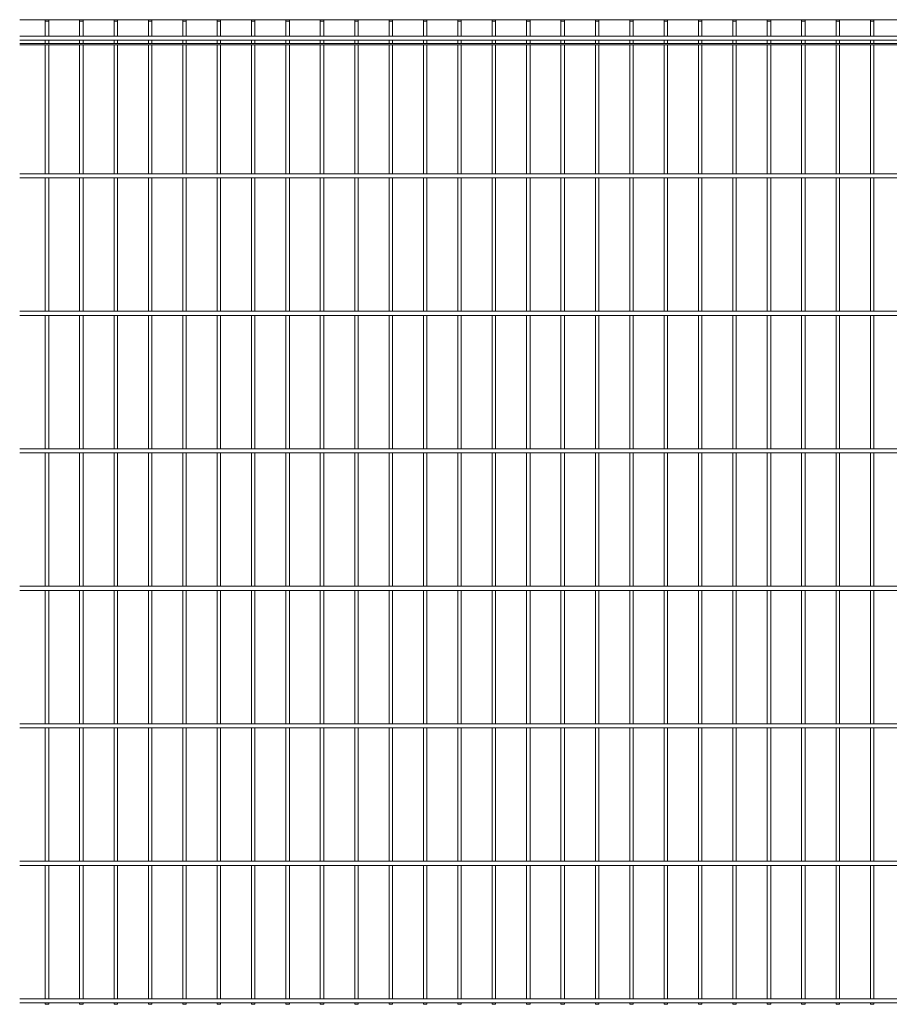
# Model space of a CAD drawing. Units: millimetres. Extents: x 269909 to 327177, y 82707 to 108822.
# Drawn here: x 309621 to 310885, y 104981 to 106413 of the extents above; entities that cross this region are included whole.
import ezdxf

# ---------------------------------------------------------------- set-up
doc = ezdxf.new("R2010")
doc.units = ezdxf.units.MM
doc.layers.add('TIPTAP', color=6, linetype='Continuous')
doc.layers.add('TIPTAP_DIM', color=9, linetype='Continuous')

# ---------------------------------------------------------------- blocks, each defined once
blk = doc.blocks.new('MFS002_side1')
at = {"layer": 'TIPTAP', "linetype": 'Continuous', "lineweight": 15}
for p, q in [((-3946.7, 1470.2), (-1486, 1470.2)), ((-3909.5, 1470.2), (-3909.5, 1468.2)), ((-3909.5, 1468.2), (-3909.5, 1446.2)), ((-3909.5, 1468.2), (-3904.5, 1468.2)), ((-3904.5, 1468.2), (-3904.5, 1470.2)), ((-3904.5, 1446.2), (-3904.5, 1468.2)), ((-3859.5, 1470.2), (-3859.5, 1468.2)), ((-3859.5, 1468.2), (-3859.5, 1446.2)), ((-3859.5, 1468.2), (-3854.5, 1468.2)), ((-3854.5, 1468.2), (-3854.5, 1470.2)), ((-3854.5, 1446.2), (-3854.5, 1468.2)), ((-3809.5, 1470.2), (-3809.5, 1468.2)), ((-3809.5, 1468.2), (-3809.5, 1446.2)), ((-3809.5, 1468.2), (-3804.5, 1468.2)), ((-3804.5, 1468.2), (-3804.5, 1470.2)), ((-3804.5, 1446.2), (-3804.5, 1468.2)), ((-3759.5, 1470.2), (-3759.5, 1468.2)), ((-3759.5, 1468.2), (-3759.5, 1446.2)), ((-3759.5, 1468.2), (-3754.5, 1468.2)), ((-3754.5, 1468.2), (-3754.5, 1470.2)), ((-3754.5, 1446.2), (-3754.5, 1468.2)), ((-3709.5, 1470.2), (-3709.5, 1468.2)), ((-3709.5, 1468.2), (-3709.5, 1446.2)), ((-3709.5, 1468.2), (-3704.5, 1468.2)), ((-3704.5, 1468.2), (-3704.5, 1470.2)), ((-3704.5, 1446.2), (-3704.5, 1468.2)), ((-3659.5, 1470.2), (-3659.5, 1468.2)), ((-3659.5, 1468.2), (-3659.5, 1446.2)), ((-3659.5, 1468.2), (-3654.5, 1468.2)), ((-3654.5, 1468.2), (-3654.5, 1470.2)), ((-3654.5, 1446.2), (-3654.5, 1468.2)), ((-3609.5, 1470.2), (-3609.5, 1468.2)), ((-3609.5, 1468.2), (-3609.5, 1446.2)), ((-3609.5, 1468.2), (-3604.5, 1468.2)), ((-3604.5, 1468.2), (-3604.5, 1470.2)), ((-3604.5, 1446.2), (-3604.5, 1468.2)), ((-3559.5, 1470.2), (-3559.5, 1468.2)), ((-3559.5, 1468.2), (-3559.5, 1446.2)), ((-3559.5, 1468.2), (-3554.5, 1468.2)), ((-3554.5, 1468.2), (-3554.5, 1470.2)), ((-3554.5, 1446.2), (-3554.5, 1468.2)), ((-3509.5, 1470.2), (-3509.5, 1468.2)), ((-3509.5, 1468.2), (-3509.5, 1446.2)), ((-3509.5, 1468.2), (-3504.5, 1468.2)), ((-3504.5, 1468.2), (-3504.5, 1470.2)), ((-3504.5, 1446.2), (-3504.5, 1468.2)), ((-3459.5, 1470.2), (-3459.5, 1468.2)), ((-3459.5, 1468.2), (-3459.5, 1446.2)), ((-3459.5, 1468.2), (-3454.5, 1468.2)), ((-3454.5, 1468.2), (-3454.5, 1470.2)), ((-3454.5, 1446.2), (-3454.5, 1468.2)), ((-3409.5, 1470.2), (-3409.5, 1468.2)), ((-3409.5, 1468.2), (-3409.5, 1446.2)), ((-3409.5, 1468.2), (-3404.5, 1468.2)), ((-3404.5, 1468.2), (-3404.5, 1470.2)), ((-3404.5, 1446.2), (-3404.5, 1468.2)), ((-3359.5, 1470.2), (-3359.5, 1468.2)), ((-3359.5, 1468.2), (-3359.5, 1446.2)), ((-3359.5, 1468.2), (-3354.5, 1468.2)), ((-3354.5, 1468.2), (-3354.5, 1470.2)), ((-3354.5, 1446.2), (-3354.5, 1468.2)), ((-3309.5, 1470.2), (-3309.5, 1468.2)), ((-3309.5, 1468.2), (-3309.5, 1446.2)), ((-3309.5, 1468.2), (-3304.5, 1468.2)), ((-3304.5, 1468.2), (-3304.5, 1470.2)), ((-3304.5, 1446.2), (-3304.5, 1468.2)), ((-3259.5, 1470.2), (-3259.5, 1468.2)), ((-3259.5, 1468.2), (-3259.5, 1446.2)), ((-3259.5, 1468.2), (-3254.5, 1468.2)), ((-3254.5, 1468.2), (-3254.5, 1470.2)), ((-3254.5, 1446.2), (-3254.5, 1468.2)), ((-3209.5, 1470.2), (-3209.5, 1468.2)), ((-3209.5, 1468.2), (-3209.5, 1446.2)), ((-3209.5, 1468.2), (-3204.5, 1468.2)), ((-3204.5, 1468.2), (-3204.5, 1470.2)), ((-3204.5, 1446.2), (-3204.5, 1468.2)), ((-3159.5, 1470.2), (-3159.5, 1468.2)), ((-3159.5, 1468.2), (-3159.5, 1446.2)), ((-3159.5, 1468.2), (-3154.5, 1468.2)), ((-3154.5, 1468.2), (-3154.5, 1470.2)), ((-3154.5, 1446.2), (-3154.5, 1468.2)), ((-3109.5, 1470.2), (-3109.5, 1468.2)), ((-3109.5, 1468.2), (-3109.5, 1446.2)), ((-3109.5, 1468.2), (-3104.5, 1468.2)), ((-3104.5, 1468.2), (-3104.5, 1470.2)), ((-3104.5, 1446.2), (-3104.5, 1468.2)), ((-3059.5, 1470.2), (-3059.5, 1468.2)), ((-3059.5, 1468.2), (-3059.5, 1446.2)), ((-3059.5, 1468.2), (-3054.5, 1468.2)), ((-3054.5, 1468.2), (-3054.5, 1470.2)), ((-3054.5, 1446.2), (-3054.5, 1468.2)), ((-3009.5, 1470.2), (-3009.5, 1468.2)), ((-3009.5, 1468.2), (-3009.5, 1446.2)), ((-3009.5, 1468.2), (-3004.5, 1468.2)), ((-3004.5, 1468.2), (-3004.5, 1470.2)), ((-3004.5, 1446.2), (-3004.5, 1468.2)), ((-2959.5, 1470.2), (-2959.5, 1468.2)), ((-2959.5, 1468.2), (-2959.5, 1446.2)), ((-2959.5, 1468.2), (-2954.5, 1468.2)), ((-2954.5, 1468.2), (-2954.5, 1470.2)), ((-2954.5, 1446.2), (-2954.5, 1468.2)), ((-2909.5, 1470.2), (-2909.5, 1468.2)), ((-2909.5, 1468.2), (-2909.5, 1446.2)), ((-2909.5, 1468.2), (-2904.5, 1468.2)), ((-2904.5, 1468.2), (-2904.5, 1470.2)), ((-2904.5, 1446.2), (-2904.5, 1468.2)), ((-2859.5, 1470.2), (-2859.5, 1468.2)), ((-2859.5, 1468.2), (-2859.5, 1446.2)), ((-2859.5, 1468.2), (-2854.5, 1468.2)), ((-2854.5, 1468.2), (-2854.5, 1470.2)), ((-2854.5, 1446.2), (-2854.5, 1468.2)), ((-2809.5, 1470.2), (-2809.5, 1468.2)), ((-2809.5, 1468.2), (-2809.5, 1446.2)), ((-2809.5, 1468.2), (-2804.5, 1468.2)), ((-2804.5, 1468.2), (-2804.5, 1470.2)), ((-2804.5, 1446.2), (-2804.5, 1468.2)), ((-2759.5, 1470.2), (-2759.5, 1468.2)), ((-2759.5, 1468.2), (-2759.5, 1446.2)), ((-2759.5, 1468.2), (-2754.5, 1468.2)), ((-2754.5, 1468.2), (-2754.5, 1470.2)), ((-2754.5, 1446.2), (-2754.5, 1468.2)), ((-2709.5, 1470.2), (-2709.5, 1468.2)), ((-2709.5, 1468.2), (-2709.5, 1446.2)), ((-2709.5, 1468.2), (-2704.5, 1468.2)), ((-2704.5, 1468.2), (-2704.5, 1470.2)), ((-2704.5, 1446.2), (-2704.5, 1468.2)), ((-1486, 1446.2), (-3946.7, 1446.2)), ((-3946.7, 1440.2), (-1486, 1440.2)), ((-3946.7, 1435.5), (-1486, 1435.5)), ((-3946.7, 1433.6), (-1486, 1433.6)), ((-3909.5, 1440.2), (-3909.5, 1435.5)), ((-3909.5, 1433.6), (-3909.5, 1246.2)), ((-3904.5, 1435.5), (-3904.5, 1440.2)), ((-3904.5, 1246.2), (-3904.5, 1433.6)), ((-3859.5, 1440.2), (-3859.5, 1435.5)), ((-3859.5, 1433.6), (-3859.5, 1246.2)), ((-3854.5, 1435.5), (-3854.5, 1440.2)), ((-3854.5, 1246.2), (-3854.5, 1433.6)), ((-3809.5, 1440.2), (-3809.5, 1435.5)), ((-3809.5, 1433.6), (-3809.5, 1246.2)), ((-3804.5, 1435.5), (-3804.5, 1440.2)), ((-3804.5, 1246.2), (-3804.5, 1433.6)), ((-3759.5, 1440.2), (-3759.5, 1435.5)), ((-3759.5, 1433.6), (-3759.5, 1246.2)), ((-3754.5, 1435.5), (-3754.5, 1440.2)), ((-3754.5, 1246.2), (-3754.5, 1433.6)), ((-3709.5, 1440.2), (-3709.5, 1435.5)), ((-3709.5, 1433.6), (-3709.5, 1246.2)), ((-3704.5, 1435.5), (-3704.5, 1440.2)), ((-3704.5, 1246.2), (-3704.5, 1433.6)), ((-3659.5, 1440.2), (-3659.5, 1435.5)), ((-3659.5, 1433.6), (-3659.5, 1246.2)), ((-3654.5, 1435.5), (-3654.5, 1440.2)), ((-3654.5, 1246.2), (-3654.5, 1433.6)), ((-3609.5, 1440.2), (-3609.5, 1435.5)), ((-3609.5, 1433.6), (-3609.5, 1246.2)), ((-3604.5, 1435.5), (-3604.5, 1440.2)), ((-3604.5, 1246.2), (-3604.5, 1433.6)), ((-3559.5, 1440.2), (-3559.5, 1435.5)), ((-3559.5, 1433.6), (-3559.5, 1246.2)), ((-3554.5, 1435.5), (-3554.5, 1440.2)), ((-3554.5, 1246.2), (-3554.5, 1433.6)), ((-3509.5, 1440.2), (-3509.5, 1435.5)), ((-3509.5, 1433.6), (-3509.5, 1246.2)), ((-3504.5, 1435.5), (-3504.5, 1440.2)), ((-3504.5, 1246.2), (-3504.5, 1433.6)), ((-3459.5, 1440.2), (-3459.5, 1435.5)), ((-3459.5, 1433.6), (-3459.5, 1246.2)), ((-3454.5, 1435.5), (-3454.5, 1440.2)), ((-3454.5, 1246.2), (-3454.5, 1433.6)), ((-3409.5, 1440.2), (-3409.5, 1435.5)), ((-3409.5, 1433.6), (-3409.5, 1246.2)), ((-3404.5, 1435.5), (-3404.5, 1440.2)), ((-3404.5, 1246.2), (-3404.5, 1433.6)), ((-3359.5, 1440.2), (-3359.5, 1435.5)), ((-3359.5, 1433.6), (-3359.5, 1246.2)), ((-3354.5, 1435.5), (-3354.5, 1440.2)), ((-3354.5, 1246.2), (-3354.5, 1433.6)), ((-3309.5, 1440.2), (-3309.5, 1435.5)), ((-3309.5, 1433.6), (-3309.5, 1246.2)), ((-3304.5, 1435.5), (-3304.5, 1440.2)), ((-3304.5, 1246.2), (-3304.5, 1433.6)), ((-3259.5, 1440.2), (-3259.5, 1435.5)), ((-3259.5, 1433.6), (-3259.5, 1246.2)), ((-3254.5, 1435.5), (-3254.5, 1440.2)), ((-3254.5, 1246.2), (-3254.5, 1433.6)), ((-3209.5, 1440.2), (-3209.5, 1435.5)), ((-3209.5, 1433.6), (-3209.5, 1246.2)), ((-3204.5, 1435.5), (-3204.5, 1440.2)), ((-3204.5, 1246.2), (-3204.5, 1433.6)), ((-3159.5, 1440.2), (-3159.5, 1435.5)), ((-3159.5, 1433.6), (-3159.5, 1246.2)), ((-3154.5, 1435.5), (-3154.5, 1440.2)), ((-3154.5, 1246.2), (-3154.5, 1433.6)), ((-3109.5, 1440.2), (-3109.5, 1435.5)), ((-3109.5, 1433.6), (-3109.5, 1246.2)), ((-3104.5, 1435.5), (-3104.5, 1440.2)), ((-3104.5, 1246.2), (-3104.5, 1433.6)), ((-3059.5, 1440.2), (-3059.5, 1435.5)), ((-3059.5, 1433.6), (-3059.5, 1246.2)), ((-3054.5, 1435.5), (-3054.5, 1440.2)), ((-3054.5, 1246.2), (-3054.5, 1433.6)), ((-3009.5, 1440.2), (-3009.5, 1435.5)), ((-3009.5, 1433.6), (-3009.5, 1246.2)), ((-3004.5, 1435.5), (-3004.5, 1440.2)), ((-3004.5, 1246.2), (-3004.5, 1433.6)), ((-2959.5, 1440.2), (-2959.5, 1435.5)), ((-2959.5, 1433.6), (-2959.5, 1246.2)), ((-2954.5, 1435.5), (-2954.5, 1440.2)), ((-2954.5, 1246.2), (-2954.5, 1433.6)), ((-2909.5, 1440.2), (-2909.5, 1435.5)), ((-2909.5, 1433.6), (-2909.5, 1246.2)), ((-2904.5, 1435.5), (-2904.5, 1440.2)), ((-2904.5, 1246.2), (-2904.5, 1433.6)), ((-2859.5, 1440.2), (-2859.5, 1435.5)), ((-2859.5, 1433.6), (-2859.5, 1246.2)), ((-2854.5, 1435.5), (-2854.5, 1440.2)), ((-2854.5, 1246.2), (-2854.5, 1433.6)), ((-2809.5, 1440.2), (-2809.5, 1435.5)), ((-2809.5, 1433.6), (-2809.5, 1246.2)), ((-2804.5, 1435.5), (-2804.5, 1440.2)), ((-2804.5, 1246.2), (-2804.5, 1433.6)), ((-2759.5, 1440.2), (-2759.5, 1435.5)), ((-2759.5, 1433.6), (-2759.5, 1246.2)), ((-2754.5, 1435.5), (-2754.5, 1440.2)), ((-2754.5, 1246.2), (-2754.5, 1433.6)), ((-2709.5, 1440.2), (-2709.5, 1435.5)), ((-2709.5, 1433.6), (-2709.5, 1246.2)), ((-2704.5, 1435.5), (-2704.5, 1440.2)), ((-2704.5, 1246.2), (-2704.5, 1433.6)), ((-1486, 1246.2), (-3946.7, 1246.2)), ((-3946.7, 1240.2), (-1486, 1240.2)), ((-3909.5, 1240.2), (-3909.5, 1046.2)), ((-3904.5, 1046.2), (-3904.5, 1240.2)), ((-3859.5, 1240.2), (-3859.5, 1046.2)), ((-3854.5, 1046.2), (-3854.5, 1240.2)), ((-3809.5, 1240.2), (-3809.5, 1046.2)), ((-3804.5, 1046.2), (-3804.5, 1240.2)), ((-3759.5, 1240.2), (-3759.5, 1046.2)), ((-3754.5, 1046.2), (-3754.5, 1240.2)), ((-3709.5, 1240.2), (-3709.5, 1046.2)), ((-3704.5, 1046.2), (-3704.5, 1240.2)), ((-3659.5, 1240.2), (-3659.5, 1046.2)), ((-3654.5, 1046.2), (-3654.5, 1240.2)), ((-3609.5, 1240.2), (-3609.5, 1046.2)), ((-3604.5, 1046.2), (-3604.5, 1240.2)), ((-3559.5, 1240.2), (-3559.5, 1046.2)), ((-3554.5, 1046.2), (-3554.5, 1240.2)), ((-3509.5, 1240.2), (-3509.5, 1046.2)), ((-3504.5, 1046.2), (-3504.5, 1240.2)), ((-3459.5, 1240.2), (-3459.5, 1046.2)), ((-3454.5, 1046.2), (-3454.5, 1240.2)), ((-3409.5, 1240.2), (-3409.5, 1046.2)), ((-3404.5, 1046.2), (-3404.5, 1240.2)), ((-3359.5, 1240.2), (-3359.5, 1046.2)), ((-3354.5, 1046.2), (-3354.5, 1240.2)), ((-3309.5, 1240.2), (-3309.5, 1046.2)), ((-3304.5, 1046.2), (-3304.5, 1240.2)), ((-3259.5, 1240.2), (-3259.5, 1046.2)), ((-3254.5, 1046.2), (-3254.5, 1240.2)), ((-3209.5, 1240.2), (-3209.5, 1046.2)), ((-3204.5, 1046.2), (-3204.5, 1240.2)), ((-3159.5, 1240.2), (-3159.5, 1046.2)), ((-3154.5, 1046.2), (-3154.5, 1240.2)), ((-3109.5, 1240.2), (-3109.5, 1046.2)), ((-3104.5, 1046.2), (-3104.5, 1240.2)), ((-3059.5, 1240.2), (-3059.5, 1046.2)), ((-3054.5, 1046.2), (-3054.5, 1240.2)), ((-3009.5, 1240.2), (-3009.5, 1046.2)), ((-3004.5, 1046.2), (-3004.5, 1240.2)), ((-2959.5, 1240.2), (-2959.5, 1046.2)), ((-2954.5, 1046.2), (-2954.5, 1240.2)), ((-2909.5, 1240.2), (-2909.5, 1046.2)), ((-2904.5, 1046.2), (-2904.5, 1240.2)), ((-2859.5, 1240.2), (-2859.5, 1046.2)), ((-2854.5, 1046.2), (-2854.5, 1240.2)), ((-2809.5, 1240.2), (-2809.5, 1046.2)), ((-2804.5, 1046.2), (-2804.5, 1240.2)), ((-2759.5, 1240.2), (-2759.5, 1046.2)), ((-2754.5, 1046.2), (-2754.5, 1240.2)), ((-2709.5, 1240.2), (-2709.5, 1046.2)), ((-2704.5, 1046.2), (-2704.5, 1240.2)), ((-1498.1, 1046.2), (-3946.7, 1046.2)), ((-3946.7, 1040.2), (-1495.7, 1040.2)), ((-3909.5, 1040.2), (-3909.5, 846.2)), ((-3904.5, 846.2), (-3904.5, 1040.2)), ((-3859.5, 1040.2), (-3859.5, 846.2)), ((-3854.5, 846.2), (-3854.5, 1040.2)), ((-3809.5, 1040.2), (-3809.5, 846.2)), ((-3804.5, 846.2), (-3804.5, 1040.2)), ((-3759.5, 1040.2), (-3759.5, 846.2)), ((-3754.5, 846.2), (-3754.5, 1040.2)), ((-3709.5, 1040.2), (-3709.5, 846.2)), ((-3704.5, 846.2), (-3704.5, 1040.2)), ((-3659.5, 1040.2), (-3659.5, 846.2)), ((-3654.5, 846.2), (-3654.5, 1040.2)), ((-3609.5, 1040.2), (-3609.5, 846.2)), ((-3604.5, 846.2), (-3604.5, 1040.2)), ((-3559.5, 1040.2), (-3559.5, 846.2)), ((-3554.5, 846.2), (-3554.5, 1040.2)), ((-3509.5, 1040.2), (-3509.5, 846.2)), ((-3504.5, 846.2), (-3504.5, 1040.2)), ((-3459.5, 1040.2), (-3459.5, 846.2)), ((-3454.5, 846.2), (-3454.5, 1040.2)), ((-3409.5, 1040.2), (-3409.5, 846.2)), ((-3404.5, 846.2), (-3404.5, 1040.2)), ((-3359.5, 1040.2), (-3359.5, 846.2)), ((-3354.5, 846.2), (-3354.5, 1040.2)), ((-3309.5, 1040.2), (-3309.5, 846.2)), ((-3304.5, 846.2), (-3304.5, 1040.2)), ((-3259.5, 1040.2), (-3259.5, 846.2)), ((-3254.5, 846.2), (-3254.5, 1040.2)), ((-3209.5, 1040.2), (-3209.5, 846.2)), ((-3204.5, 846.2), (-3204.5, 1040.2)), ((-3159.5, 1040.2), (-3159.5, 846.2)), ((-3154.5, 846.2), (-3154.5, 1040.2)), ((-3109.5, 1040.2), (-3109.5, 846.2)), ((-3104.5, 846.2), (-3104.5, 1040.2)), ((-3059.5, 1040.2), (-3059.5, 846.2)), ((-3054.5, 846.2), (-3054.5, 1040.2)), ((-3009.5, 1040.2), (-3009.5, 846.2)), ((-3004.5, 846.2), (-3004.5, 1040.2)), ((-2959.5, 1040.2), (-2959.5, 846.2)), ((-2954.5, 846.2), (-2954.5, 1040.2)), ((-2909.5, 1040.2), (-2909.5, 846.2)), ((-2904.5, 846.2), (-2904.5, 1040.2)), ((-2859.5, 1040.2), (-2859.5, 846.2)), ((-2854.5, 846.2), (-2854.5, 1040.2)), ((-2809.5, 1040.2), (-2809.5, 846.2)), ((-2804.5, 846.2), (-2804.5, 1040.2)), ((-2759.5, 1040.2), (-2759.5, 846.2)), ((-2754.5, 846.2), (-2754.5, 1040.2)), ((-2709.5, 1040.2), (-2709.5, 846.2)), ((-2704.5, 846.2), (-2704.5, 1040.2)), ((-1486, 846.2), (-3946.7, 846.2)), ((-3946.7, 840.2), (-1486, 840.2)), ((-3909.5, 840.2), (-3909.5, 646.2)), ((-3904.5, 646.2), (-3904.5, 840.2)), ((-3859.5, 840.2), (-3859.5, 646.2)), ((-3854.5, 646.2), (-3854.5, 840.2)), ((-3809.5, 840.2), (-3809.5, 646.2)), ((-3804.5, 646.2), (-3804.5, 840.2)), ((-3759.5, 840.2), (-3759.5, 646.2)), ((-3754.5, 646.2), (-3754.5, 840.2)), ((-3709.5, 840.2), (-3709.5, 646.2)), ((-3704.5, 646.2), (-3704.5, 840.2)), ((-3659.5, 840.2), (-3659.5, 646.2)), ((-3654.5, 646.2), (-3654.5, 840.2)), ((-3609.5, 840.2), (-3609.5, 646.2)), ((-3604.5, 646.2), (-3604.5, 840.2)), ((-3559.5, 840.2), (-3559.5, 646.2)), ((-3554.5, 646.2), (-3554.5, 840.2)), ((-3509.5, 840.2), (-3509.5, 646.2)), ((-3504.5, 646.2), (-3504.5, 840.2)), ((-3459.5, 840.2), (-3459.5, 646.2)), ((-3454.5, 646.2), (-3454.5, 840.2)), ((-3409.5, 840.2), (-3409.5, 646.2)), ((-3404.5, 646.2), (-3404.5, 840.2)), ((-3359.5, 840.2), (-3359.5, 646.2)), ((-3354.5, 646.2), (-3354.5, 840.2)), ((-3309.5, 840.2), (-3309.5, 646.2)), ((-3304.5, 646.2), (-3304.5, 840.2)), ((-3259.5, 840.2), (-3259.5, 646.2)), ((-3254.5, 646.2), (-3254.5, 840.2)), ((-3209.5, 840.2), (-3209.5, 646.2)), ((-3204.5, 646.2), (-3204.5, 840.2)), ((-3159.5, 840.2), (-3159.5, 646.2)), ((-3154.5, 646.2), (-3154.5, 840.2)), ((-3109.5, 840.2), (-3109.5, 646.2)), ((-3104.5, 646.2), (-3104.5, 840.2)), ((-3059.5, 840.2), (-3059.5, 646.2)), ((-3054.5, 646.2), (-3054.5, 840.2)), ((-3009.5, 840.2), (-3009.5, 646.2)), ((-3004.5, 646.2), (-3004.5, 840.2)), ((-2959.5, 840.2), (-2959.5, 646.2)), ((-2954.5, 646.2), (-2954.5, 840.2)), ((-2909.5, 840.2), (-2909.5, 646.2)), ((-2904.5, 646.2), (-2904.5, 840.2)), ((-2859.5, 840.2), (-2859.5, 646.2)), ((-2854.5, 646.2), (-2854.5, 840.2)), ((-2809.5, 840.2), (-2809.5, 646.2)), ((-2804.5, 646.2), (-2804.5, 840.2)), ((-2759.5, 840.2), (-2759.5, 646.2)), ((-2754.5, 646.2), (-2754.5, 840.2)), ((-2709.5, 840.2), (-2709.5, 646.2)), ((-2704.5, 646.2), (-2704.5, 840.2)), ((-1486, 646.2), (-3946.7, 646.2)), ((-3946.7, 640.2), (-1486, 640.2)), ((-3909.5, 640.2), (-3909.5, 446.2)), ((-3904.5, 446.2), (-3904.5, 640.2)), ((-3859.5, 640.2), (-3859.5, 446.2)), ((-3854.5, 446.2), (-3854.5, 640.2)), ((-3809.5, 640.2), (-3809.5, 446.2)), ((-3804.5, 446.2), (-3804.5, 640.2)), ((-3759.5, 640.2), (-3759.5, 446.2)), ((-3754.5, 446.2), (-3754.5, 640.2)), ((-3709.5, 640.2), (-3709.5, 446.2)), ((-3704.5, 446.2), (-3704.5, 640.2)), ((-3659.5, 640.2), (-3659.5, 446.2)), ((-3654.5, 446.2), (-3654.5, 640.2)), ((-3609.5, 640.2), (-3609.5, 446.2)), ((-3604.5, 446.2), (-3604.5, 640.2)), ((-3559.5, 640.2), (-3559.5, 446.2)), ((-3554.5, 446.2), (-3554.5, 640.2)), ((-3509.5, 640.2), (-3509.5, 446.2)), ((-3504.5, 446.2), (-3504.5, 640.2)), ((-3459.5, 640.2), (-3459.5, 446.2)), ((-3454.5, 446.2), (-3454.5, 640.2)), ((-3409.5, 640.2), (-3409.5, 446.2)), ((-3404.5, 446.2), (-3404.5, 640.2)), ((-3359.5, 640.2), (-3359.5, 446.2)), ((-3354.5, 446.2), (-3354.5, 640.2)), ((-3309.5, 640.2), (-3309.5, 446.2)), ((-3304.5, 446.2), (-3304.5, 640.2)), ((-3259.5, 640.2), (-3259.5, 446.2)), ((-3254.5, 446.2), (-3254.5, 640.2)), ((-3209.5, 640.2), (-3209.5, 446.2)), ((-3204.5, 446.2), (-3204.5, 640.2)), ((-3159.5, 640.2), (-3159.5, 446.2)), ((-3154.5, 446.2), (-3154.5, 640.2)), ((-3109.5, 640.2), (-3109.5, 446.2)), ((-3104.5, 446.2), (-3104.5, 640.2)), ((-3059.5, 640.2), (-3059.5, 446.2)), ((-3054.5, 446.2), (-3054.5, 640.2)), ((-3009.5, 640.2), (-3009.5, 446.2)), ((-3004.5, 446.2), (-3004.5, 640.2)), ((-2959.5, 640.2), (-2959.5, 446.2)), ((-2954.5, 446.2), (-2954.5, 640.2)), ((-2909.5, 640.2), (-2909.5, 446.2)), ((-2904.5, 446.2), (-2904.5, 640.2)), ((-2859.5, 640.2), (-2859.5, 446.2)), ((-2854.5, 446.2), (-2854.5, 640.2)), ((-2809.5, 640.2), (-2809.5, 446.2)), ((-2804.5, 446.2), (-2804.5, 640.2)), ((-2759.5, 640.2), (-2759.5, 446.2)), ((-2754.5, 446.2), (-2754.5, 640.2)), ((-2709.5, 640.2), (-2709.5, 446.2)), ((-2704.5, 446.2), (-2704.5, 640.2)), ((-1486, 446.2), (-3946.7, 446.2)), ((-3946.7, 440.2), (-1486, 440.2)), ((-3909.5, 440.2), (-3909.5, 246.2)), ((-3904.5, 246.2), (-3904.5, 440.2)), ((-3859.5, 440.2), (-3859.5, 246.2)), ((-3854.5, 246.2), (-3854.5, 440.2)), ((-3809.5, 440.2), (-3809.5, 246.2)), ((-3804.5, 246.2), (-3804.5, 440.2)), ((-3759.5, 440.2), (-3759.5, 246.2)), ((-3754.5, 246.2), (-3754.5, 440.2)), ((-3709.5, 440.2), (-3709.5, 246.2)), ((-3704.5, 246.2), (-3704.5, 440.2)), ((-3659.5, 440.2), (-3659.5, 246.2)), ((-3654.5, 246.2), (-3654.5, 440.2)), ((-3609.5, 440.2), (-3609.5, 246.2)), ((-3604.5, 246.2), (-3604.5, 440.2)), ((-3559.5, 440.2), (-3559.5, 246.2)), ((-3554.5, 246.2), (-3554.5, 440.2)), ((-3509.5, 440.2), (-3509.5, 246.2)), ((-3504.5, 246.2), (-3504.5, 440.2)), ((-3459.5, 440.2), (-3459.5, 246.2)), ((-3454.5, 246.2), (-3454.5, 440.2)), ((-3409.5, 440.2), (-3409.5, 246.2)), ((-3404.5, 246.2), (-3404.5, 440.2)), ((-3359.5, 440.2), (-3359.5, 246.2)), ((-3354.5, 246.2), (-3354.5, 440.2)), ((-3309.5, 440.2), (-3309.5, 246.2)), ((-3304.5, 246.2), (-3304.5, 440.2)), ((-3259.5, 440.2), (-3259.5, 246.2)), ((-3254.5, 246.2), (-3254.5, 440.2)), ((-3209.5, 440.2), (-3209.5, 246.2)), ((-3204.5, 246.2), (-3204.5, 440.2)), ((-3159.5, 440.2), (-3159.5, 246.2)), ((-3154.5, 246.2), (-3154.5, 440.2)), ((-3109.5, 440.2), (-3109.5, 246.2)), ((-3104.5, 246.2), (-3104.5, 440.2)), ((-3059.5, 440.2), (-3059.5, 246.2)), ((-3054.5, 246.2), (-3054.5, 440.2)), ((-3009.5, 440.2), (-3009.5, 246.2)), ((-3004.5, 246.2), (-3004.5, 440.2)), ((-2959.5, 440.2), (-2959.5, 246.2)), ((-2954.5, 246.2), (-2954.5, 440.2)), ((-2909.5, 440.2), (-2909.5, 246.2)), ((-2904.5, 246.2), (-2904.5, 440.2)), ((-2859.5, 440.2), (-2859.5, 246.2)), ((-2854.5, 246.2), (-2854.5, 440.2)), ((-2809.5, 440.2), (-2809.5, 246.2)), ((-2804.5, 246.2), (-2804.5, 440.2)), ((-2759.5, 440.2), (-2759.5, 246.2)), ((-2754.5, 246.2), (-2754.5, 440.2)), ((-2709.5, 440.2), (-2709.5, 246.2)), ((-2704.5, 246.2), (-2704.5, 440.2)), ((-1486, 246.2), (-3946.7, 246.2)), ((-3946.7, 240.2), (-1486, 240.2)), ((-3909.5, 240.2), (-3909.5, 46.2)), ((-3904.5, 46.2), (-3904.5, 240.2)), ((-3859.5, 240.2), (-3859.5, 46.2)), ((-3854.5, 46.2), (-3854.5, 240.2)), ((-3809.5, 240.2), (-3809.5, 46.2)), ((-3804.5, 46.2), (-3804.5, 240.2)), ((-3759.5, 240.2), (-3759.5, 46.2)), ((-3754.5, 46.2), (-3754.5, 240.2)), ((-3709.5, 240.2), (-3709.5, 46.2)), ((-3704.5, 46.2), (-3704.5, 240.2)), ((-3659.5, 240.2), (-3659.5, 46.2)), ((-3654.5, 46.2), (-3654.5, 240.2)), ((-3609.5, 240.2), (-3609.5, 46.2)), ((-3604.5, 46.2), (-3604.5, 240.2)), ((-3559.5, 240.2), (-3559.5, 46.2)), ((-3554.5, 46.2), (-3554.5, 240.2)), ((-3509.5, 240.2), (-3509.5, 46.2)), ((-3504.5, 46.2), (-3504.5, 240.2)), ((-3459.5, 240.2), (-3459.5, 46.2)), ((-3454.5, 46.2), (-3454.5, 240.2)), ((-3409.5, 240.2), (-3409.5, 46.2)), ((-3404.5, 46.2), (-3404.5, 240.2)), ((-3359.5, 240.2), (-3359.5, 46.2)), ((-3354.5, 46.2), (-3354.5, 240.2)), ((-3309.5, 240.2), (-3309.5, 46.2)), ((-3304.5, 46.2), (-3304.5, 240.2)), ((-3259.5, 240.2), (-3259.5, 46.2)), ((-3254.5, 46.2), (-3254.5, 240.2)), ((-3209.5, 240.2), (-3209.5, 46.2)), ((-3204.5, 46.2), (-3204.5, 240.2)), ((-3159.5, 240.2), (-3159.5, 46.2)), ((-3154.5, 46.2), (-3154.5, 240.2)), ((-3109.5, 240.2), (-3109.5, 46.2)), ((-3104.5, 46.2), (-3104.5, 240.2)), ((-3059.5, 240.2), (-3059.5, 46.2)), ((-3054.5, 46.2), (-3054.5, 240.2)), ((-3009.5, 240.2), (-3009.5, 46.2)), ((-3004.5, 46.2), (-3004.5, 240.2)), ((-2959.5, 240.2), (-2959.5, 46.2)), ((-2954.5, 46.2), (-2954.5, 240.2)), ((-2909.5, 240.2), (-2909.5, 46.2)), ((-2904.5, 46.2), (-2904.5, 240.2)), ((-2859.5, 240.2), (-2859.5, 46.2)), ((-2854.5, 46.2), (-2854.5, 240.2)), ((-2809.5, 240.2), (-2809.5, 46.2)), ((-2804.5, 46.2), (-2804.5, 240.2)), ((-2759.5, 240.2), (-2759.5, 46.2)), ((-2754.5, 46.2), (-2754.5, 240.2)), ((-2709.5, 240.2), (-2709.5, 46.2)), ((-2704.5, 46.2), (-2704.5, 240.2)), ((-1486, 46.2), (-3946.7, 46.2)), ((-3946.7, 40.2), (-1486, 40.2)), ((-3909.5, 40.2), (-3909.5, 38.2)), ((-3909.5, 38.2), (-3904.5, 38.2)), ((-3904.5, 38.2), (-3904.5, 40.2)), ((-3859.5, 40.2), (-3859.5, 38.2)), ((-3859.5, 38.2), (-3854.5, 38.2)), ((-3854.5, 38.2), (-3854.5, 40.2)), ((-3809.5, 40.2), (-3809.5, 38.2)), ((-3809.5, 38.2), (-3804.5, 38.2)), ((-3804.5, 38.2), (-3804.5, 40.2)), ((-3759.5, 40.2), (-3759.5, 38.2)), ((-3759.5, 38.2), (-3754.5, 38.2)), ((-3754.5, 38.2), (-3754.5, 40.2)), ((-3709.5, 40.2), (-3709.5, 38.2)), ((-3709.5, 38.2), (-3704.5, 38.2)), ((-3704.5, 38.2), (-3704.5, 40.2)), ((-3659.5, 40.2), (-3659.5, 38.2)), ((-3659.5, 38.2), (-3654.5, 38.2)), ((-3654.5, 38.2), (-3654.5, 40.2)), ((-3609.5, 40.2), (-3609.5, 38.2)), ((-3609.5, 38.2), (-3604.5, 38.2)), ((-3604.5, 38.2), (-3604.5, 40.2)), ((-3559.5, 40.2), (-3559.5, 38.2)), ((-3559.5, 38.2), (-3554.5, 38.2)), ((-3554.5, 38.2), (-3554.5, 40.2)), ((-3509.5, 40.2), (-3509.5, 38.2)), ((-3509.5, 38.2), (-3504.5, 38.2)), ((-3504.5, 38.2), (-3504.5, 40.2)), ((-3459.5, 40.2), (-3459.5, 38.2)), ((-3459.5, 38.2), (-3454.5, 38.2)), ((-3454.5, 38.2), (-3454.5, 40.2)), ((-3409.5, 40.2), (-3409.5, 38.2)), ((-3409.5, 38.2), (-3404.5, 38.2)), ((-3404.5, 38.2), (-3404.5, 40.2)), ((-3359.5, 40.2), (-3359.5, 38.2)), ((-3359.5, 38.2), (-3354.5, 38.2)), ((-3354.5, 38.2), (-3354.5, 40.2)), ((-3309.5, 40.2), (-3309.5, 38.2)), ((-3309.5, 38.2), (-3304.5, 38.2)), ((-3304.5, 38.2), (-3304.5, 40.2)), ((-3259.5, 40.2), (-3259.5, 38.2)), ((-3259.5, 38.2), (-3254.5, 38.2)), ((-3254.5, 38.2), (-3254.5, 40.2)), ((-3209.5, 40.2), (-3209.5, 38.2)), ((-3209.5, 38.2), (-3204.5, 38.2)), ((-3204.5, 38.2), (-3204.5, 40.2)), ((-3159.5, 40.2), (-3159.5, 38.2)), ((-3159.5, 38.2), (-3154.5, 38.2)), ((-3154.5, 38.2), (-3154.5, 40.2)), ((-3109.5, 40.2), (-3109.5, 38.2)), ((-3109.5, 38.2), (-3104.5, 38.2)), ((-3104.5, 38.2), (-3104.5, 40.2)), ((-3059.5, 40.2), (-3059.5, 38.2)), ((-3059.5, 38.2), (-3054.5, 38.2)), ((-3054.5, 38.2), (-3054.5, 40.2)), ((-3009.5, 40.2), (-3009.5, 38.2)), ((-3009.5, 38.2), (-3004.5, 38.2)), ((-3004.5, 38.2), (-3004.5, 40.2)), ((-2959.5, 40.2), (-2959.5, 38.2)), ((-2959.5, 38.2), (-2954.5, 38.2)), ((-2954.5, 38.2), (-2954.5, 40.2)), ((-2909.5, 40.2), (-2909.5, 38.2)), ((-2909.5, 38.2), (-2904.5, 38.2)), ((-2904.5, 38.2), (-2904.5, 40.2)), ((-2859.5, 40.2), (-2859.5, 38.2)), ((-2859.5, 38.2), (-2854.5, 38.2)), ((-2854.5, 38.2), (-2854.5, 40.2)), ((-2809.5, 40.2), (-2809.5, 38.2)), ((-2809.5, 38.2), (-2804.5, 38.2)), ((-2804.5, 38.2), (-2804.5, 40.2)), ((-2759.5, 40.2), (-2759.5, 38.2)), ((-2759.5, 38.2), (-2754.5, 38.2)), ((-2754.5, 38.2), (-2754.5, 40.2)), ((-2709.5, 40.2), (-2709.5, 38.2)), ((-2709.5, 38.2), (-2704.5, 38.2)), ((-2704.5, 38.2), (-2704.5, 40.2))]:
    blk.add_line(p, q, dxfattribs=at)

msp = doc.modelspace()

# ---------------------------------------------------------------- block references
at = {"layer": 'TIPTAP_DIM'}
msp.add_blockref('MFS002_side1', (313567.2, 104942.7), dxfattribs=at)

doc.saveas('drawing.dxf')
